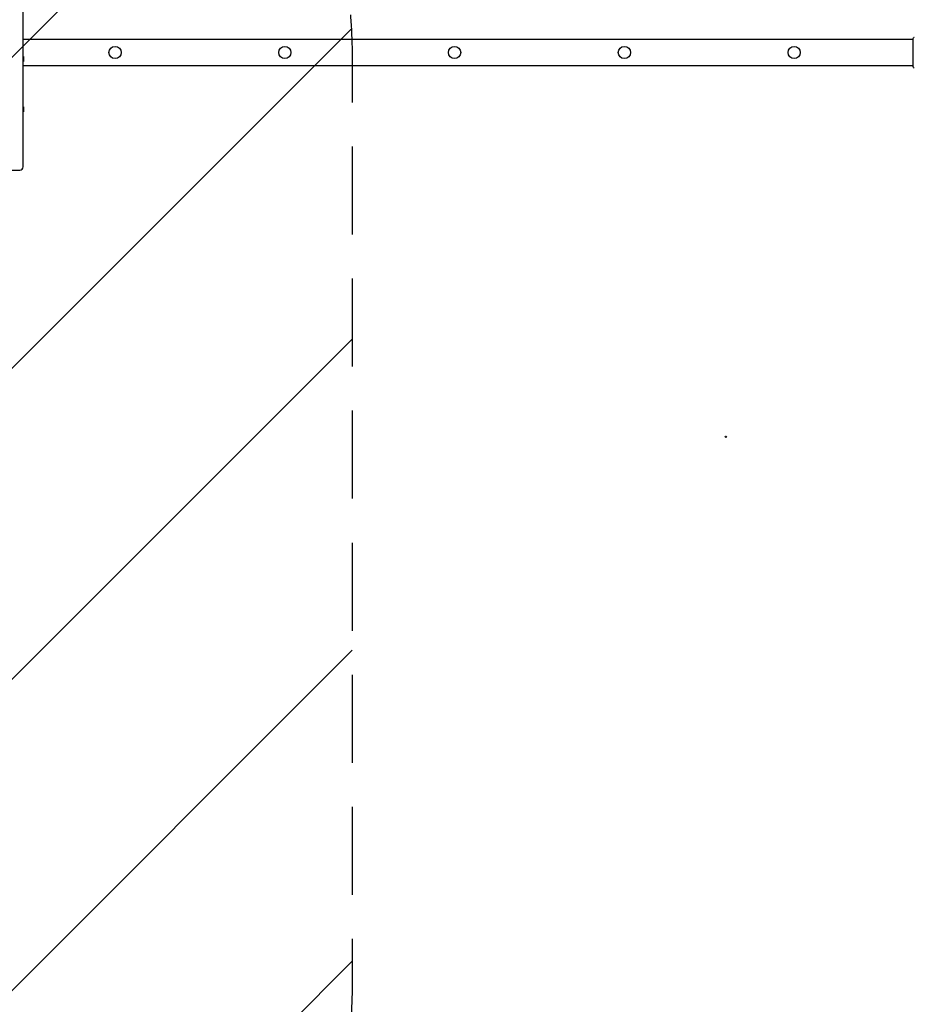
# Model space of a CAD drawing. Units: millimetres. Extents: x -4048 to 2347, y -3361 to 3487.
# Drawn here: x -1393 to -102, y -608 to 812 of the extents above; entities that cross this region are included whole.
import ezdxf

# ---------------------------------------------------------------- set-up
doc = ezdxf.new("R2010")
doc.units = ezdxf.units.MM
doc.header["$LTSCALE"] = 20
doc.linetypes.add('HIDDEN', pattern=[9.525, 6.35, -3.175])
for name, color, linetype in [('2d', 230, 'Continuous'), ('AS-Free_Space', 31, 'HIDDEN'), ('AS-Free_Space_Hatch', 31, 'HIDDEN')]:
    doc.layers.add(name, color=color, linetype=linetype)

msp = doc.modelspace()

# ---------------------------------------------------------------- hatches: boundary and pattern name
at = {"layer": 'AS-Free_Space_Hatch'}
h = msp.add_hatch(dxfattribs=at)
h.set_pattern_fill('ANSI31', color=256, scale=100)
h.set_pattern_definition([(45, (-2295.27, 765.1), (-224.506, 224.506), [])])
edge = h.paths.add_edge_path()
edge.add_line((-2912.7, -567), (-2912.7, 746.1))
edge.add_arc((-1912.7, 746.1), 1000, 0, 180, ccw=False)
edge.add_line((-912.7, 746.1), (-912.7, -567))
edge.add_arc((-1912.7, -567), 1000, -180, 0, ccw=False)

# ---------------------------------------------------------------- linework, layer by layer
at = {"layer": '2d'}
for p, q in [((-1387.7, 600.3, 28), (-1387.7, 1695, 28)), ((-1387.7, 784.1, 28), (-104, 784.1, 28)), ((-104, 784.6, 28), (-104, 745.6, 28)), ((-1387.7, 759.1, 28), (-1387.2, 759.5, 28)), ((-1387.2, 759.5, 28), (-1387.2, 752.3, 28)), ((-1387.7, 752.7, 28), (-1387.2, 752.3, 28)), ((-1387.7, 746.1, 28), (-104, 746.1, 28)), ((-1387.7, 686.3, 28), (-1387.2, 686.6, 28)), ((-1387.2, 686.6, 28), (-1387.2, 679.5, 28)), ((-1387.7, 679.8, 28), (-1387.2, 679.5, 28)), ((-1407.7, 595.3, 28), (-1392.7, 595.3, 28))]:
    msp.add_line(p, q, dxfattribs=at)
for centre in [(-1255.1, 765.1, 28), (-1010.1, 765.1, 28), (-765.1, 765.1, 28), (-520.1, 765.1, 28), (-275.1, 765.1, 28)]:
    msp.add_circle(centre, 8.85, dxfattribs=at)
msp.add_arc((-1392.7, 600.3, 28), 5, 270, 0, dxfattribs=at)
msp.add_ellipse((-373.7, 210.5, 28), major_axis=(1, 0), ratio=1, dxfattribs=at)
for points in [[(-104, 784.6, 28), (-103.3, 785.7, 28), (-102.5, 786.7, 28), (-101.7, 787.7, 28)], [(-101.7, 787.7, 28), (-101.7, 787.7, 28), (-101.7, 787.7, 28), (-101.7, 787.7, 28)]]:
    msp.add_open_spline(points, degree=3, dxfattribs=at)
msp.add_open_spline([(-101.7, 742.5, 28), (-102.4, 743.2, 28), (-103, 744.1, 28), (-103.7, 745.1, 28), (-103.9, 745.4, 28), (-104, 745.6, 28)], degree=3, knots=[0, 0, 0, 0, 3.088125, 3.088125, 3.901072, 3.901072, 3.901072, 3.901072], dxfattribs=at)
at = {"layer": 'AS-Free_Space', "flags": 128}
msp.add_lwpolyline([(-2912.7, -567), (-2912.7, 746.1, -1), (-912.7, 746.1), (-912.7, -567, -1)], format="xyb", close=True, dxfattribs=at)

doc.saveas('drawing.dxf')
